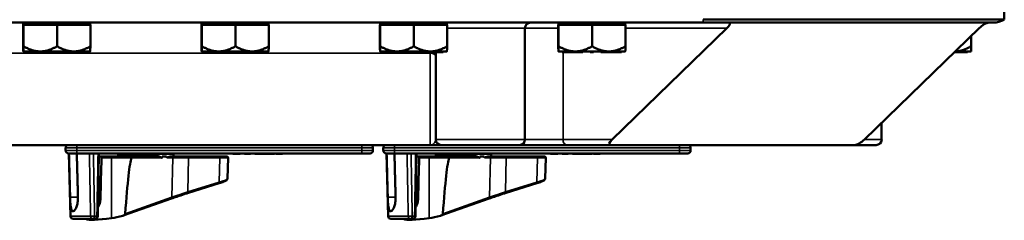
# Model space of a CAD drawing. Units: inches. Extents: x 1 to 168, y 1 to 130.
# Drawn here: x 55 to 66, y 101 to 103 of the extents above; entities that cross this region are included whole.
import ezdxf

# ---------------------------------------------------------------- set-up
doc = ezdxf.new("R2010")
doc.units = ezdxf.units.IN
doc.header["$LTSCALE"] = 7.692308
doc.header["$MEASUREMENT"] = 0
doc.layers.add('Visible (ANSI)', color=7, linetype='Continuous', lineweight=50)
doc.layers.add('Visible Narrow (ANSI)', color=7, linetype='Continuous', lineweight=35)

msp = doc.modelspace()

# ---------------------------------------------------------------- linework, layer by layer
at = {"layer": 'Visible (ANSI)'}
for p, q in [((65.941, 103.921), (65.941, 102.955)), ((40.066, 102.921), (62.566, 102.921)), ((54.941, 102.896), (54.941, 102.921)), ((55.691, 102.896), (55.691, 102.921)), ((56.941, 102.896), (56.941, 102.921)), ((57.691, 102.896), (57.691, 102.921)), ((58.941, 102.896), (58.941, 102.921)), ((59.691, 102.896), (59.691, 102.921)), ((60.941, 102.896), (60.941, 102.921)), ((61.691, 102.896), (61.691, 102.921)), ((62.566, 102.955), (65.941, 102.955)), ((65.816, 102.921), (62.566, 102.921)), ((54.941, 102.896), (54.94, 102.896)), ((54.94, 102.896), (54.94, 102.656)), ((54.943, 102.896), (54.941, 102.896)), ((54.943, 102.896), (55.128, 102.896)), ((54.943, 102.656), (54.943, 102.896)), ((55.135, 102.896), (55.128, 102.896)), ((55.135, 102.896), (55.32, 102.896)), ((55.32, 102.896), (55.503, 102.896)), ((55.32, 102.656), (55.32, 102.896)), ((55.51, 102.896), (55.503, 102.896)), ((55.51, 102.896), (55.693, 102.896)), ((55.693, 102.896), (55.693, 102.656)), ((56.941, 102.896), (56.94, 102.896)), ((56.94, 102.896), (56.94, 102.656)), ((56.943, 102.896), (56.941, 102.896)), ((56.943, 102.896), (57.128, 102.896)), ((56.943, 102.656), (56.943, 102.896)), ((57.135, 102.896), (57.128, 102.896)), ((57.135, 102.896), (57.32, 102.896)), ((57.32, 102.896), (57.503, 102.896)), ((57.32, 102.656), (57.32, 102.896)), ((57.51, 102.896), (57.503, 102.896)), ((57.51, 102.896), (57.693, 102.896)), ((57.693, 102.896), (57.693, 102.656)), ((58.941, 102.896), (58.94, 102.896)), ((58.94, 102.896), (58.94, 102.656)), ((58.943, 102.896), (58.941, 102.896)), ((58.943, 102.896), (59.128, 102.896)), ((58.943, 102.656), (58.943, 102.896)), ((59.135, 102.896), (59.128, 102.896)), ((59.135, 102.896), (59.32, 102.896)), ((59.32, 102.896), (59.503, 102.896)), ((59.32, 102.656), (59.32, 102.896)), ((59.51, 102.896), (59.503, 102.896)), ((59.51, 102.896), (59.693, 102.896)), ((59.693, 102.896), (59.693, 102.656)), ((60.566, 102.859), (60.566, 101.609)), ((60.941, 102.896), (60.94, 102.896)), ((60.94, 102.896), (60.94, 102.656)), ((60.943, 102.896), (60.941, 102.896)), ((60.943, 102.896), (61.128, 102.896)), ((60.943, 102.656), (60.943, 102.896)), ((61.135, 102.896), (61.128, 102.896)), ((61.135, 102.896), (61.32, 102.896)), ((61.32, 102.896), (61.503, 102.896)), ((61.32, 102.656), (61.32, 102.896)), ((61.51, 102.896), (61.503, 102.896)), ((61.51, 102.896), (61.693, 102.896)), ((61.545, 101.609), (62.83, 102.859)), ((61.693, 102.896), (61.693, 102.656)), ((65.659, 102.859), (64.373, 101.609)), ((65.571, 102.774), (65.571, 102.656)), ((54.985, 102.598), (54.941, 102.598)), ((54.941, 102.598), (54.941, 102.598)), ((54.941, 102.598), (54.941, 102.598)), ((54.983, 102.598), (54.983, 102.588)), ((54.983, 102.588), (54.985, 102.588)), ((54.993, 102.598), (54.985, 102.598)), ((54.985, 102.598), (54.985, 102.588)), ((54.985, 102.588), (55.001, 102.588)), ((55.001, 102.598), (54.993, 102.598)), ((55.128, 102.598), (55.001, 102.598)), ((55.001, 102.598), (55.001, 102.598)), ((55.001, 102.598), (55.001, 102.588)), ((55.001, 102.588), (55.216, 102.588)), ((55.135, 102.598), (55.128, 102.598)), ((55.304, 102.598), (55.135, 102.598)), ((55.216, 102.598), (55.216, 102.588)), ((55.298, 102.598), (55.298, 102.588)), ((55.298, 102.588), (55.3, 102.588)), ((55.3, 102.598), (55.3, 102.588)), ((55.3, 102.588), (55.302, 102.588)), ((55.302, 102.598), (55.302, 102.588)), ((55.302, 102.588), (55.304, 102.588)), ((55.304, 102.598), (55.304, 102.598)), ((55.319, 102.598), (55.304, 102.598)), ((55.304, 102.598), (55.304, 102.588)), ((55.304, 102.588), (55.334, 102.588)), ((55.334, 102.598), (55.319, 102.598)), ((55.503, 102.598), (55.334, 102.598)), ((55.334, 102.598), (55.334, 102.588)), ((55.416, 102.598), (55.416, 102.588)), ((55.416, 102.588), (55.418, 102.588)), ((55.418, 102.598), (55.418, 102.588)), ((55.418, 102.588), (55.635, 102.588)), ((55.51, 102.598), (55.503, 102.598)), ((55.635, 102.598), (55.51, 102.598)), ((55.635, 102.598), (55.635, 102.598)), ((55.643, 102.598), (55.635, 102.598)), ((55.635, 102.598), (55.635, 102.588)), ((55.635, 102.588), (55.65, 102.588)), ((55.65, 102.598), (55.643, 102.598)), ((55.691, 102.598), (55.65, 102.598)), ((55.65, 102.598), (55.65, 102.588)), ((55.691, 102.598), (55.691, 102.598)), ((56.985, 102.598), (56.941, 102.598)), ((56.941, 102.598), (56.941, 102.598)), ((56.941, 102.598), (56.941, 102.598)), ((56.983, 102.598), (56.983, 102.588)), ((56.983, 102.588), (56.985, 102.588)), ((56.993, 102.598), (56.985, 102.598)), ((56.985, 102.598), (56.985, 102.588)), ((56.985, 102.588), (57.001, 102.588)), ((57.001, 102.598), (56.993, 102.598)), ((57.128, 102.598), (57.001, 102.598)), ((57.001, 102.598), (57.001, 102.598)), ((57.001, 102.598), (57.001, 102.588)), ((57.001, 102.588), (57.216, 102.588)), ((57.135, 102.598), (57.128, 102.598)), ((57.304, 102.598), (57.135, 102.598)), ((57.216, 102.598), (57.216, 102.588)), ((57.298, 102.598), (57.298, 102.588)), ((57.298, 102.588), (57.3, 102.588)), ((57.3, 102.598), (57.3, 102.588)), ((57.3, 102.588), (57.302, 102.588)), ((57.302, 102.598), (57.302, 102.588)), ((57.302, 102.588), (57.304, 102.588)), ((57.304, 102.598), (57.304, 102.598)), ((57.319, 102.598), (57.304, 102.598)), ((57.304, 102.598), (57.304, 102.588)), ((57.304, 102.588), (57.334, 102.588)), ((57.334, 102.598), (57.319, 102.598)), ((57.503, 102.598), (57.334, 102.598)), ((57.334, 102.598), (57.334, 102.588)), ((57.416, 102.598), (57.416, 102.588)), ((57.416, 102.588), (57.418, 102.588)), ((57.418, 102.598), (57.418, 102.588)), ((57.418, 102.588), (57.635, 102.588)), ((57.51, 102.598), (57.503, 102.598)), ((57.635, 102.598), (57.51, 102.598)), ((57.635, 102.598), (57.635, 102.598)), ((57.643, 102.598), (57.635, 102.598)), ((57.635, 102.598), (57.635, 102.588)), ((57.635, 102.588), (57.65, 102.588)), ((57.65, 102.598), (57.643, 102.598)), ((57.691, 102.598), (57.65, 102.598)), ((57.65, 102.598), (57.65, 102.588)), ((57.691, 102.598), (57.691, 102.598)), ((58.985, 102.598), (58.941, 102.598)), ((58.941, 102.598), (58.941, 102.598)), ((58.941, 102.598), (58.941, 102.598)), ((58.983, 102.598), (58.983, 102.588)), ((58.983, 102.588), (58.985, 102.588)), ((58.993, 102.598), (58.985, 102.598)), ((58.985, 102.598), (58.985, 102.588)), ((58.985, 102.588), (59.001, 102.588)), ((59.001, 102.598), (58.993, 102.598)), ((59.128, 102.598), (59.001, 102.598)), ((59.001, 102.598), (59.001, 102.598)), ((59.001, 102.598), (59.001, 102.588)), ((59.001, 102.588), (59.216, 102.588)), ((59.135, 102.598), (59.128, 102.598)), ((59.304, 102.598), (59.135, 102.598)), ((59.216, 102.598), (59.216, 102.588)), ((59.298, 102.598), (59.298, 102.588)), ((59.298, 102.588), (59.3, 102.588)), ((59.3, 102.598), (59.3, 102.588)), ((59.3, 102.588), (59.302, 102.588)), ((59.302, 102.598), (59.302, 102.588)), ((59.302, 102.588), (59.304, 102.588)), ((59.304, 102.598), (59.304, 102.598)), ((59.319, 102.598), (59.304, 102.598)), ((59.304, 102.598), (59.304, 102.588)), ((59.304, 102.588), (59.334, 102.588)), ((59.334, 102.598), (59.319, 102.598)), ((59.503, 102.598), (59.334, 102.598)), ((59.334, 102.598), (59.334, 102.588)), ((59.416, 102.598), (59.416, 102.588)), ((59.416, 102.588), (59.418, 102.588)), ((59.418, 102.598), (59.418, 102.588)), ((59.418, 102.588), (59.635, 102.588)), ((59.51, 102.598), (59.503, 102.598)), ((59.635, 102.598), (59.51, 102.598)), ((59.566, 102.588), (59.566, 101.609)), ((59.635, 102.598), (59.635, 102.598)), ((59.643, 102.598), (59.635, 102.598)), ((59.635, 102.598), (59.635, 102.588)), ((59.635, 102.588), (59.65, 102.588)), ((59.65, 102.598), (59.643, 102.598)), ((59.691, 102.598), (59.65, 102.598)), ((59.65, 102.598), (59.65, 102.588)), ((59.691, 102.598), (59.691, 102.598)), ((60.985, 102.598), (60.941, 102.598)), ((60.941, 102.598), (60.941, 102.598)), ((60.941, 102.598), (60.941, 102.598)), ((60.983, 102.598), (60.983, 102.588)), ((60.983, 102.588), (60.985, 102.588)), ((60.993, 102.598), (60.985, 102.598)), ((60.985, 102.598), (60.985, 102.588)), ((60.985, 102.588), (61.001, 102.588)), ((61.001, 102.598), (60.993, 102.598)), ((61.128, 102.598), (61.001, 102.598)), ((61.001, 102.598), (61.001, 102.598)), ((61.001, 102.598), (61.001, 102.588)), ((61.001, 102.588), (61.216, 102.588)), ((61.135, 102.598), (61.128, 102.598)), ((61.304, 102.598), (61.135, 102.598)), ((61.216, 102.598), (61.216, 102.588)), ((61.298, 102.598), (61.298, 102.588)), ((61.298, 102.588), (61.3, 102.588)), ((61.3, 102.598), (61.3, 102.588)), ((61.3, 102.588), (61.302, 102.588)), ((61.302, 102.598), (61.302, 102.588)), ((61.302, 102.588), (61.304, 102.588)), ((61.304, 102.598), (61.304, 102.598)), ((61.319, 102.598), (61.304, 102.598)), ((61.304, 102.598), (61.304, 102.588)), ((61.304, 102.588), (61.334, 102.588)), ((61.334, 102.598), (61.319, 102.598)), ((61.503, 102.598), (61.334, 102.598)), ((61.334, 102.598), (61.334, 102.588)), ((61.416, 102.598), (61.416, 102.588)), ((61.416, 102.588), (61.418, 102.588)), ((61.418, 102.598), (61.418, 102.588)), ((61.418, 102.588), (61.635, 102.588)), ((61.51, 102.598), (61.503, 102.598)), ((61.635, 102.598), (61.51, 102.598)), ((61.635, 102.598), (61.635, 102.598)), ((61.643, 102.598), (61.635, 102.598)), ((61.635, 102.598), (61.635, 102.588)), ((61.635, 102.588), (61.65, 102.588)), ((61.65, 102.598), (61.643, 102.598)), ((61.691, 102.598), (61.65, 102.598)), ((61.65, 102.598), (61.65, 102.588)), ((61.691, 102.598), (61.691, 102.598)), ((65.38, 102.588), (65.514, 102.588)), ((65.513, 102.598), (65.391, 102.598)), ((65.514, 102.598), (65.513, 102.598)), ((65.521, 102.598), (65.514, 102.598)), ((65.514, 102.598), (65.514, 102.588)), ((65.514, 102.588), (65.529, 102.588)), ((65.529, 102.598), (65.521, 102.598)), ((65.571, 102.598), (65.529, 102.598)), ((65.529, 102.598), (65.529, 102.588)), ((65.571, 102.598), (65.571, 102.656)), ((64.566, 101.797), (64.566, 101.609)), ((43.129, 101.546), (59.504, 101.546)), ((55.416, 101.515), (55.416, 101.484)), ((58.861, 101.484), (58.861, 101.515)), ((58.978, 101.515), (58.978, 101.484)), ((59.504, 101.546), (59.629, 101.546)), ((59.629, 101.546), (60.504, 101.546)), ((60.504, 101.546), (61.037, 101.546)), ((61.037, 101.546), (61.524, 101.546)), ((64.264, 101.546), (61.524, 101.546)), ((62.423, 101.484), (62.423, 101.515)), ((64.264, 101.546), (64.504, 101.546)), ((55.541, 101.452), (55.448, 101.452)), ((55.47, 100.748), (55.451, 101.452)), ((55.541, 101.452), (58.736, 101.452)), ((55.788, 101.452), (55.775, 100.748)), ((55.788, 101.417), (55.832, 101.417)), ((55.832, 101.417), (55.939, 101.417)), ((55.939, 101.417), (56.144, 101.417)), ((56.006, 101.447), (56.626, 101.447)), ((56.006, 101.432), (56.006, 101.447)), ((56.408, 101.417), (56.144, 101.417)), ((56.499, 101.417), (56.548, 101.417)), ((56.606, 101.417), (56.588, 101.417)), ((56.785, 101.417), (56.606, 101.417)), ((56.626, 101.417), (56.626, 101.447)), ((57.136, 101.417), (56.785, 101.417)), ((57.136, 101.417), (57.224, 101.417)), ((57.231, 101.17), (57.239, 101.402)), ((57.292, 101.452), (57.292, 101.447)), ((57.292, 101.447), (57.324, 101.447)), ((57.324, 101.452), (57.324, 101.447)), ((57.324, 101.447), (57.331, 101.447)), ((57.331, 101.447), (57.339, 101.447)), ((57.339, 101.452), (57.339, 101.447)), ((57.339, 101.447), (57.372, 101.447)), ((57.339, 101.447), (57.339, 101.447)), ((57.372, 101.452), (57.372, 101.447)), ((57.422, 101.452), (57.422, 101.447)), ((57.422, 101.447), (57.47, 101.447)), ((57.47, 101.452), (57.47, 101.447)), ((57.47, 101.452), (57.47, 101.447)), ((57.47, 101.447), (57.47, 101.447)), ((57.47, 101.447), (57.488, 101.447)), ((57.488, 101.452), (57.488, 101.447)), ((57.536, 101.452), (57.536, 101.447)), ((57.536, 101.447), (57.551, 101.447)), ((57.551, 101.452), (57.551, 101.447)), ((57.551, 101.447), (57.591, 101.447)), ((57.591, 101.447), (57.632, 101.447)), ((57.632, 101.452), (57.632, 101.447)), ((57.632, 101.447), (57.647, 101.447)), ((57.647, 101.452), (57.647, 101.447)), ((57.647, 101.447), (57.647, 101.447)), ((57.647, 101.447), (57.65, 101.447)), ((57.65, 101.452), (57.65, 101.447)), ((57.65, 101.447), (57.665, 101.447)), ((57.665, 101.452), (57.665, 101.447)), ((57.665, 101.447), (57.688, 101.447)), ((57.688, 101.452), (57.688, 101.447)), ((57.688, 101.447), (57.739, 101.447)), ((57.739, 101.452), (57.739, 101.447)), ((57.739, 101.447), (57.754, 101.447)), ((57.754, 101.452), (57.754, 101.447)), ((57.754, 101.447), (57.755, 101.447)), ((57.755, 101.452), (57.755, 101.447)), ((57.755, 101.447), (57.758, 101.447)), ((57.758, 101.452), (57.758, 101.447)), ((57.773, 101.452), (57.773, 101.447)), ((57.773, 101.447), (57.848, 101.447)), ((57.848, 101.452), (57.848, 101.447)), ((58.83, 101.452), (58.736, 101.452)), ((59.103, 101.452), (59.01, 101.452)), ((59.032, 100.748), (59.013, 101.452)), ((59.103, 101.452), (62.298, 101.452)), ((59.35, 101.452), (59.337, 100.748)), ((59.35, 101.417), (59.394, 101.417)), ((59.394, 101.417), (59.501, 101.417)), ((59.501, 101.417), (59.706, 101.417)), ((59.568, 101.447), (60.188, 101.447)), ((59.568, 101.432), (59.568, 101.447)), ((59.97, 101.417), (59.706, 101.417)), ((60.061, 101.417), (60.11, 101.417)), ((60.168, 101.417), (60.15, 101.417)), ((60.347, 101.417), (60.168, 101.417)), ((60.188, 101.417), (60.188, 101.447)), ((60.698, 101.417), (60.347, 101.417)), ((60.698, 101.417), (60.786, 101.417)), ((60.793, 101.17), (60.801, 101.402)), ((60.854, 101.452), (60.854, 101.447)), ((60.854, 101.447), (60.886, 101.447)), ((60.886, 101.452), (60.886, 101.447)), ((60.886, 101.447), (60.893, 101.447)), ((60.893, 101.447), (60.901, 101.447)), ((60.901, 101.452), (60.901, 101.447)), ((60.901, 101.447), (60.934, 101.447)), ((60.901, 101.447), (60.901, 101.447)), ((60.934, 101.452), (60.934, 101.447)), ((60.984, 101.452), (60.984, 101.447)), ((60.984, 101.447), (61.032, 101.447)), ((61.032, 101.452), (61.032, 101.447)), ((61.032, 101.452), (61.032, 101.447)), ((61.032, 101.447), (61.032, 101.447)), ((61.032, 101.447), (61.05, 101.447)), ((61.05, 101.452), (61.05, 101.447)), ((61.098, 101.452), (61.098, 101.447)), ((61.098, 101.447), (61.113, 101.447)), ((61.113, 101.452), (61.113, 101.447)), ((61.113, 101.447), (61.153, 101.447)), ((61.153, 101.447), (61.194, 101.447)), ((61.194, 101.452), (61.194, 101.447)), ((61.194, 101.447), (61.209, 101.447)), ((61.209, 101.452), (61.209, 101.447)), ((61.209, 101.447), (61.209, 101.447)), ((61.209, 101.447), (61.212, 101.447)), ((61.212, 101.452), (61.212, 101.447)), ((61.212, 101.447), (61.227, 101.447)), ((61.227, 101.452), (61.227, 101.447)), ((61.227, 101.447), (61.25, 101.447)), ((61.25, 101.452), (61.25, 101.447)), ((61.25, 101.447), (61.301, 101.447)), ((61.301, 101.452), (61.301, 101.447)), ((61.301, 101.447), (61.316, 101.447)), ((61.316, 101.452), (61.316, 101.447)), ((61.316, 101.447), (61.317, 101.447)), ((61.317, 101.452), (61.317, 101.447)), ((61.317, 101.447), (61.32, 101.447)), ((61.32, 101.452), (61.32, 101.447)), ((61.335, 101.452), (61.335, 101.447)), ((61.335, 101.447), (61.41, 101.447)), ((61.41, 101.452), (61.41, 101.447)), ((62.392, 101.452), (62.298, 101.452)), ((55.812, 101.167), (55.783, 101.167)), ((59.374, 101.167), (59.345, 101.167)), ((56.783, 101.007), (57.136, 101.117)), ((60.345, 101.007), (60.698, 101.117)), ((56.061, 100.754), (56.601, 100.946)), ((59.623, 100.754), (60.163, 100.946)), ((55.501, 100.806), (55.494, 100.806)), ((59.063, 100.806), (59.056, 100.806)), ((55.718, 100.717), (55.501, 100.717)), ((55.718, 100.717), (55.744, 100.717)), ((59.28, 100.717), (59.063, 100.717)), ((59.28, 100.717), (59.306, 100.717))]:
    msp.add_line(p, q, dxfattribs=at)
for centre, radius, start, end in [((60.629, 102.859), 0.0625, 90, 180), ((65.816, 103.171), 0.25, 270, 300), ((59.629, 101.609), 0.0625, 180, 270), ((60.504, 101.609), 0.0625, 270, 0), ((64.504, 101.609), 0.0625, 270, 0), ((55.448, 101.515), 0.0312, 90, 180), ((55.448, 101.484), 0.0313, 180, 270), ((58.83, 101.515), 0.0312, 0, 90), ((58.83, 101.484), 0.0312, 270, 0), ((59.01, 101.515), 0.0312, 90, 180), ((59.01, 101.484), 0.0313, 180, 270), ((62.392, 101.515), 0.0312, 0, 90), ((62.392, 101.484), 0.0312, 270, 0), ((55.991, 101.432), 0.015, 270, 0), ((57.224, 101.402), 0.015, 358, 90), ((59.553, 101.432), 0.015, 270, 0), ((60.786, 101.402), 0.015, 358, 90), ((55.501, 100.749), 0.0312, 181.5, 270), ((55.744, 100.749), 0.0313, 270, 358.9384), ((59.063, 100.749), 0.0312, 181.5, 270), ((59.306, 100.749), 0.0313, 270, 358.9384)]:
    msp.add_arc(centre, radius, start, end, dxfattribs=at)
for centre, major_axis, ratio, start_param, end_param in [((62.786, 102.859), (0.076, 0.0581), 0.30159, 5.087948, 6.658744), ((65.703, 102.859), (0.076, 0.0581), 0.30159, 0.375559, 1.946355), ((61.589, 101.609), (-0.076, -0.0581), 0.30159, 5.087948, 6.658744), ((64.329, 101.609), (-0.076, -0.0581), 0.30159, 0.375559, 1.946355), ((56.316, 96.655), (-0.341, -19.702), 0.03034, 4.469548, 4.493261), ((56.037, 95.977), (0.128, 5.441), 0.02588, 0.076164, 0.49212), ((56.316, 92.591), (-0.208, -8.877), 0.02588, 3.249068, 3.262387), ((56.316, 92.591), (-0.208, -8.877), 0.02588, 3.020028, 3.035331), ((59.878, 96.655), (-0.341, -19.702), 0.03034, 4.469548, 4.493261), ((59.599, 95.977), (0.128, 5.441), 0.02588, 0.076164, 0.49212), ((59.878, 92.591), (-0.208, -8.877), 0.02588, 3.249068, 3.262387), ((59.878, 92.591), (-0.208, -8.877), 0.02588, 3.020028, 3.035331), ((56.316, 100.895), (-0.688, -0.166), 0.127519, 0.15863, 0.944472), ((56.037, 100.773), (0.19, 0.046), 0.127519, 4.086065, 4.783565), ((59.878, 100.895), (-0.688, -0.166), 0.127519, 0.15863, 0.944472), ((59.599, 100.773), (0.19, 0.046), 0.127519, 4.086065, 4.783565)]:
    msp.add_ellipse(centre, major_axis=major_axis, ratio=ratio, start_param=start_param, end_param=end_param, dxfattribs=at)
for points, weights in [([(54.941, 102.598), (54.941, 102.598), (54.94, 102.656)], [1.44982677128, 1.44982677124, 1.34573389249]), ([(54.943, 102.656), (54.942, 102.598), (54.941, 102.598)], [1.34575504669, 1.4498267712, 1.44982677123]), ([(55.128, 102.598), (55.042, 102.599), (54.943, 102.656)], [1.44983996636, 1.44777813008, 1.34576446124]), ([(55.32, 102.656), (55.221, 102.599), (55.135, 102.598)], [1.34578561867, 1.44777834384, 1.44983996629]), ([(55.503, 102.598), (55.418, 102.599), (55.32, 102.656)], [1.44983996631, 1.44777834385, 1.34578561867]), ([(55.693, 102.656), (55.595, 102.599), (55.51, 102.598)], [1.34576446124, 1.44777813007, 1.44983996635]), ([(55.691, 102.598), (55.692, 102.599), (55.693, 102.656)], [1.44980390461, 1.44828412008, 1.34575504671]), ([(56.941, 102.598), (56.941, 102.598), (56.94, 102.656)], [1.44982677128, 1.44982677124, 1.34573389249]), ([(56.943, 102.656), (56.942, 102.598), (56.941, 102.598)], [1.34575504669, 1.4498267712, 1.44982677123]), ([(57.128, 102.598), (57.042, 102.599), (56.943, 102.656)], [1.44983996636, 1.44777813008, 1.34576446124]), ([(57.32, 102.656), (57.221, 102.599), (57.135, 102.598)], [1.34578561867, 1.44777834384, 1.44983996629]), ([(57.503, 102.598), (57.418, 102.599), (57.32, 102.656)], [1.44983996631, 1.44777834385, 1.34578561867]), ([(57.693, 102.656), (57.595, 102.599), (57.51, 102.598)], [1.34576446124, 1.44777813007, 1.44983996635]), ([(57.691, 102.598), (57.692, 102.599), (57.693, 102.656)], [1.44980390461, 1.44828412008, 1.34575504671]), ([(58.941, 102.598), (58.941, 102.598), (58.94, 102.656)], [1.44982677128, 1.44982677124, 1.34573389249]), ([(58.943, 102.656), (58.942, 102.598), (58.941, 102.598)], [1.34575504669, 1.4498267712, 1.44982677123]), ([(59.128, 102.598), (59.042, 102.599), (58.943, 102.656)], [1.44983996636, 1.44777813008, 1.34576446124]), ([(59.32, 102.656), (59.221, 102.599), (59.135, 102.598)], [1.34578561867, 1.44777834384, 1.44983996629]), ([(59.503, 102.598), (59.418, 102.599), (59.32, 102.656)], [1.44983996631, 1.44777834385, 1.34578561867]), ([(59.693, 102.656), (59.595, 102.599), (59.51, 102.598)], [1.34576446124, 1.44777813007, 1.44983996635]), ([(59.691, 102.598), (59.692, 102.599), (59.693, 102.656)], [1.44980390461, 1.44828412008, 1.34575504671]), ([(60.941, 102.598), (60.941, 102.598), (60.94, 102.656)], [1.44982677128, 1.44982677124, 1.34573389249]), ([(60.943, 102.656), (60.942, 102.598), (60.941, 102.598)], [1.34575504669, 1.4498267712, 1.44982677123]), ([(61.128, 102.598), (61.042, 102.599), (60.943, 102.656)], [1.44983996636, 1.44777813008, 1.34576446124]), ([(61.32, 102.656), (61.221, 102.599), (61.135, 102.598)], [1.34578561867, 1.44777834384, 1.44983996629]), ([(61.503, 102.598), (61.418, 102.599), (61.32, 102.656)], [1.44983996631, 1.44777834385, 1.34578561867]), ([(61.693, 102.656), (61.595, 102.599), (61.51, 102.598)], [1.34576446124, 1.44777813007, 1.44983996635]), ([(61.691, 102.598), (61.692, 102.599), (61.693, 102.656)], [1.44980390461, 1.44828412008, 1.34575504671]), ([(65.571, 102.656), (65.475, 102.6), (65.391, 102.598)], [1.34576446124, 1.44574545733, 1.44971811673]), ([(55.453, 101.452), (55.459, 101.206), (55.466, 100.962)], [2.01941865383, 2.03211287129, 2.04476805146]), ([(55.554, 100.962), (55.547, 101.206), (55.541, 101.452)], [2.04476805146, 2.03211287129, 2.01941865383]), ([(59.015, 101.452), (59.021, 101.206), (59.028, 100.962)], [2.01941865383, 2.03211287129, 2.04476805146]), ([(59.116, 100.962), (59.109, 101.206), (59.103, 101.452)], [2.04476805146, 2.03211287129, 2.01941865383])]:
    msp.add_rational_spline(points, weights, degree=2, dxfattribs=at)
for points, knots in [([(55.832, 101.417), (55.83, 101.417), (55.828, 101.417), (55.825, 101.416), (55.823, 101.414), (55.821, 101.412), (55.82, 101.41), (55.819, 101.406), (55.818, 101.404), (55.818, 101.402)], [0.17188732, 0.17188732, 0.17188732, 0.17188732, 0.186591, 0.186591, 0.20112288, 0.20112288, 0.21538589, 0.21538589, 0.2293738, 0.2293738, 0.2293738, 0.2293738]), ([(56.144, 101.417), (56.144, 101.417), (56.144, 101.417), (56.145, 101.417), (56.147, 101.417), (56.149, 101.415), (56.15, 101.414), (56.152, 101.412), (56.152, 101.41), (56.153, 101.406), (56.154, 101.404), (56.154, 101.402)], [-0.06005679, -0.06005679, -0.06005679, -0.06005679, -0.05969637, -0.05969637, -0.04464303, -0.04464303, -0.02975295, -0.02975295, -0.01487377, -0.01487377, 0, 0, 0, 0]), ([(56.494, 101.402), (56.494, 101.402), (56.494, 101.402), (56.494, 101.402), (56.494, 101.402), (56.495, 101.403), (56.495, 101.403), (56.495, 101.403), (56.495, 101.404), (56.495, 101.404)], [-0.000044042, -0.000044042, -0.000044042, -0.000044042, 0, 0, 0.002429277, 0.002429277, 0.004561471, 0.004561471, 0.006961386, 0.006961386, 0.006961386, 0.006961386]), ([(56.551, 101.402), (56.551, 101.402), (56.551, 101.402), (56.551, 101.402), (56.551, 101.403), (56.551, 101.403), (56.551, 101.404), (56.551, 101.404), (56.551, 101.404), (56.552, 101.405), (56.554, 101.408), (56.558, 101.409), (56.57, 101.415), (56.581, 101.417), (56.588, 101.417)], [0.5495959, 0.5495959, 0.5495959, 0.5495959, 0.5509791, 0.5509791, 0.5509791, 0.5532545, 0.5532545, 0.5555298, 0.5555298, 0.5600805, 0.5600805, 0.5929007, 0.5929007, 0.7175498, 0.7175498, 0.7175498, 0.7175498]), ([(59.394, 101.417), (59.392, 101.417), (59.39, 101.417), (59.387, 101.416), (59.385, 101.414), (59.383, 101.412), (59.382, 101.41), (59.381, 101.406), (59.38, 101.404), (59.38, 101.402)], [0.17188732, 0.17188732, 0.17188732, 0.17188732, 0.186591, 0.186591, 0.20112288, 0.20112288, 0.21538589, 0.21538589, 0.2293738, 0.2293738, 0.2293738, 0.2293738]), ([(59.706, 101.417), (59.706, 101.417), (59.706, 101.417), (59.707, 101.417), (59.709, 101.417), (59.711, 101.415), (59.712, 101.414), (59.714, 101.412), (59.714, 101.41), (59.715, 101.406), (59.716, 101.404), (59.716, 101.402)], [-0.06005679, -0.06005679, -0.06005679, -0.06005679, -0.05969637, -0.05969637, -0.04464303, -0.04464303, -0.02975295, -0.02975295, -0.01487377, -0.01487377, 0, 0, 0, 0]), ([(60.056, 101.402), (60.056, 101.402), (60.056, 101.402), (60.056, 101.402), (60.056, 101.402), (60.057, 101.403), (60.057, 101.403), (60.057, 101.403), (60.057, 101.404), (60.057, 101.404)], [-0.000044042, -0.000044042, -0.000044042, -0.000044042, 0, 0, 0.002429277, 0.002429277, 0.004561471, 0.004561471, 0.006961386, 0.006961386, 0.006961386, 0.006961386]), ([(60.113, 101.402), (60.113, 101.402), (60.113, 101.402), (60.113, 101.402), (60.113, 101.403), (60.113, 101.403), (60.113, 101.404), (60.113, 101.404), (60.113, 101.404), (60.114, 101.405), (60.116, 101.408), (60.12, 101.409), (60.132, 101.415), (60.143, 101.417), (60.15, 101.417)], [0.5495959, 0.5495959, 0.5495959, 0.5495959, 0.5509791, 0.5509791, 0.5509791, 0.5532545, 0.5532545, 0.5555298, 0.5555298, 0.5600805, 0.5600805, 0.5929007, 0.5929007, 0.7175498, 0.7175498, 0.7175498, 0.7175498]), ([(57.136, 101.117), (57.146, 101.12), (57.156, 101.123), (57.174, 101.13), (57.182, 101.133), (57.197, 101.139), (57.203, 101.142), (57.214, 101.148), (57.218, 101.15), (57.224, 101.155), (57.226, 101.157), (57.229, 101.162), (57.231, 101.165), (57.231, 101.17)], [-1.580313, -1.580313, -1.580313, -1.580313, -1.368681, -1.368681, -1.15705, -1.15705, -0.945418, -0.945418, -0.733786, -0.733786, -0.627971, -0.627971, -0.522155, -0.522155, -0.522155, -0.522155]), ([(60.698, 101.117), (60.708, 101.12), (60.718, 101.123), (60.736, 101.13), (60.744, 101.133), (60.759, 101.139), (60.765, 101.142), (60.776, 101.148), (60.78, 101.15), (60.786, 101.155), (60.788, 101.157), (60.791, 101.162), (60.793, 101.165), (60.793, 101.17)], [-1.580313, -1.580313, -1.580313, -1.580313, -1.368681, -1.368681, -1.15705, -1.15705, -0.945418, -0.945418, -0.733786, -0.733786, -0.627971, -0.627971, -0.522155, -0.522155, -0.522155, -0.522155]), ([(55.466, 100.962), (55.466, 100.962), (55.466, 100.962), (55.466, 100.942), (55.467, 100.921), (55.469, 100.883), (55.471, 100.866), (55.475, 100.838), (55.477, 100.826), (55.484, 100.81), (55.489, 100.806), (55.494, 100.806)], [1.20024, 1.20024, 1.20024, 1.20024, 1.2023087, 1.2023087, 1.351231, 1.351231, 1.5001533, 1.5001533, 1.6494451, 1.6494451, 1.7985663, 1.7985663, 1.7985663, 1.7985663]), ([(55.501, 100.806), (55.506, 100.806), (55.513, 100.81), (55.525, 100.826), (55.532, 100.838), (55.542, 100.866), (55.547, 100.883), (55.553, 100.921), (55.554, 100.942), (55.554, 100.962), (55.554, 100.962), (55.554, 100.962), (55.554, 100.962)], [-0.5962576, -0.5962576, -0.5962576, -0.5962576, -0.4471363, -0.4471363, -0.2978446, -0.2978446, -0.1489223, -0.1489223, 0, 0, 0, 0.0020688, 0.0020688, 0.0020688, 0.0020688]), ([(55.807, 100.948), (55.806, 100.93), (55.804, 100.912), (55.794, 100.877), (55.786, 100.86), (55.778, 100.846), (55.777, 100.846), (55.777, 100.845)], [1.1653567, 1.1653567, 1.1653567, 1.1653567, 1.2961554, 1.2961554, 1.4401777, 1.4401777, 1.4452847, 1.4452847, 1.4452847, 1.4452847]), ([(56.601, 100.946), (56.612, 100.95), (56.623, 100.954), (56.646, 100.962), (56.658, 100.966), (56.682, 100.974), (56.694, 100.978), (56.719, 100.986), (56.732, 100.991), (56.757, 100.999), (56.77, 101.003), (56.783, 101.007)], [1.3620344, 1.3620344, 1.3620344, 1.3620344, 1.4056901, 1.4056901, 1.4493458, 1.4493458, 1.4930014, 1.4930014, 1.5366571, 1.5366571, 1.5803128, 1.5803128, 1.5803128, 1.5803128]), ([(59.028, 100.962), (59.028, 100.962), (59.028, 100.962), (59.028, 100.942), (59.029, 100.921), (59.031, 100.883), (59.033, 100.866), (59.037, 100.838), (59.039, 100.826), (59.046, 100.81), (59.051, 100.806), (59.056, 100.806)], [1.20024, 1.20024, 1.20024, 1.20024, 1.2023087, 1.2023087, 1.351231, 1.351231, 1.5001533, 1.5001533, 1.6494451, 1.6494451, 1.7985663, 1.7985663, 1.7985663, 1.7985663]), ([(59.063, 100.806), (59.068, 100.806), (59.075, 100.81), (59.087, 100.826), (59.094, 100.838), (59.104, 100.866), (59.109, 100.883), (59.115, 100.921), (59.116, 100.942), (59.116, 100.962), (59.116, 100.962), (59.116, 100.962), (59.116, 100.962)], [-0.5962576, -0.5962576, -0.5962576, -0.5962576, -0.4471363, -0.4471363, -0.2978446, -0.2978446, -0.1489223, -0.1489223, 0, 0, 0, 0.0020688, 0.0020688, 0.0020688, 0.0020688]), ([(59.369, 100.948), (59.368, 100.93), (59.366, 100.912), (59.356, 100.877), (59.348, 100.86), (59.34, 100.846), (59.339, 100.846), (59.339, 100.845)], [1.1653567, 1.1653567, 1.1653567, 1.1653567, 1.2961554, 1.2961554, 1.4401777, 1.4401777, 1.4452847, 1.4452847, 1.4452847, 1.4452847]), ([(60.163, 100.946), (60.174, 100.95), (60.185, 100.954), (60.208, 100.962), (60.22, 100.966), (60.244, 100.974), (60.256, 100.978), (60.281, 100.986), (60.294, 100.991), (60.319, 100.999), (60.332, 101.003), (60.345, 101.007)], [1.3620344, 1.3620344, 1.3620344, 1.3620344, 1.4056901, 1.4056901, 1.4493458, 1.4493458, 1.4930014, 1.4930014, 1.5366571, 1.5366571, 1.5803128, 1.5803128, 1.5803128, 1.5803128]), ([(56.083, 100.773), (56.083, 100.773), (56.083, 100.772), (56.082, 100.77), (56.081, 100.769), (56.079, 100.765), (56.077, 100.763), (56.069, 100.757), (56.062, 100.754), (56.056, 100.752)], [0.16237387, 0.16237387, 0.16237387, 0.16237387, 0.16846071, 0.16846071, 0.1759696, 0.1759696, 0.20043322, 0.20043322, 0.24827021, 0.24827021, 0.24827021, 0.24827021]), ([(59.645, 100.773), (59.645, 100.773), (59.645, 100.772), (59.644, 100.77), (59.643, 100.769), (59.641, 100.765), (59.639, 100.763), (59.631, 100.757), (59.624, 100.754), (59.618, 100.752)], [0.16237387, 0.16237387, 0.16237387, 0.16237387, 0.16846071, 0.16846071, 0.1759696, 0.1759696, 0.20043322, 0.20043322, 0.24827021, 0.24827021, 0.24827021, 0.24827021])]:
    msp.add_open_spline(points, degree=3, knots=knots, dxfattribs=at)
for points in [[(56.154, 101.402), (56.154, 101.402), (56.153, 101.402), (56.153, 101.402)], [(59.716, 101.402), (59.716, 101.402), (59.715, 101.402), (59.715, 101.402)], [(55.777, 100.847), (55.777, 100.847), (55.777, 100.846), (55.777, 100.846)], [(59.339, 100.847), (59.339, 100.847), (59.339, 100.846), (59.339, 100.846)]]:
    msp.add_open_spline(points, degree=3, dxfattribs=at)
at = {"layer": 'Visible Narrow (ANSI)'}
for p, q in [((62.566, 102.955), (62.566, 102.921)), ((59.693, 102.859), (60.566, 102.859)), ((60.566, 102.859), (60.94, 102.859)), ((61.693, 102.859), (62.83, 102.859)), ((43.129, 102.577), (59.504, 102.577)), ((59.504, 102.588), (59.504, 102.577)), ((59.504, 101.546), (59.504, 102.577)), ((60.993, 101.609), (60.993, 102.588)), ((60.566, 101.609), (59.566, 101.609)), ((60.993, 101.609), (60.566, 101.609)), ((61.545, 101.609), (60.993, 101.609)), ((64.566, 101.609), (64.373, 101.609)), ((55.541, 101.515), (55.416, 101.515)), ((55.416, 101.484), (55.541, 101.484)), ((55.541, 101.515), (55.541, 101.546)), ((55.541, 101.515), (58.736, 101.515)), ((55.541, 101.484), (55.541, 101.515)), ((58.736, 101.484), (55.541, 101.484)), ((55.541, 101.484), (55.541, 101.452)), ((58.736, 101.515), (58.736, 101.546)), ((58.861, 101.515), (58.736, 101.515)), ((58.736, 101.515), (58.736, 101.484)), ((58.736, 101.484), (58.861, 101.484)), ((58.736, 101.484), (58.736, 101.452)), ((59.103, 101.515), (58.978, 101.515)), ((58.978, 101.484), (59.103, 101.484)), ((59.103, 101.515), (59.103, 101.546)), ((59.103, 101.515), (62.298, 101.515)), ((59.103, 101.484), (59.103, 101.515)), ((62.298, 101.484), (59.103, 101.484)), ((59.103, 101.484), (59.103, 101.452)), ((62.298, 101.515), (62.298, 101.546)), ((62.423, 101.515), (62.298, 101.515)), ((62.298, 101.515), (62.298, 101.484)), ((62.298, 101.484), (62.423, 101.484)), ((62.298, 101.484), (62.298, 101.452)), ((55.93, 101.402), (55.818, 101.402)), ((56.154, 101.402), (55.93, 101.402)), ((55.93, 101.402), (55.93, 100.727)), ((56.006, 101.432), (56.404, 101.432)), ((56.153, 101.402), (56.494, 101.402)), ((56.551, 101.402), (56.616, 101.402)), ((56.606, 100.96), (56.616, 101.402)), ((56.616, 101.402), (56.793, 101.402)), ((56.786, 101.021), (56.793, 101.402)), ((56.793, 101.402), (57.144, 101.402)), ((57.144, 101.402), (57.139, 101.131)), ((57.239, 101.402), (57.144, 101.402)), ((57.331, 101.452), (57.331, 101.447)), ((57.339, 101.452), (57.339, 101.447)), ((57.339, 101.452), (57.339, 101.447)), ((57.591, 101.452), (57.591, 101.447)), ((57.647, 101.452), (57.647, 101.447)), ((59.492, 101.402), (59.38, 101.402)), ((59.716, 101.402), (59.492, 101.402)), ((59.492, 101.402), (59.492, 100.727)), ((59.568, 101.432), (59.966, 101.432)), ((59.715, 101.402), (60.056, 101.402)), ((60.113, 101.402), (60.178, 101.402)), ((60.168, 100.96), (60.178, 101.402)), ((60.178, 101.402), (60.355, 101.402)), ((60.348, 101.021), (60.355, 101.402)), ((60.355, 101.402), (60.706, 101.402)), ((60.706, 101.402), (60.701, 101.131)), ((60.801, 101.402), (60.706, 101.402)), ((60.893, 101.452), (60.893, 101.447)), ((60.901, 101.452), (60.901, 101.447)), ((60.901, 101.452), (60.901, 101.447)), ((61.153, 101.452), (61.153, 101.447)), ((61.209, 101.452), (61.209, 101.447)), ((55.796, 100.887), (55.796, 101.167)), ((59.358, 100.887), (59.358, 101.167)), ((57.139, 101.131), (56.786, 101.021)), ((60.701, 101.131), (60.348, 101.021)), ((55.554, 100.962), (55.466, 100.962)), ((56.606, 100.96), (56.083, 100.773)), ((59.116, 100.962), (59.028, 100.962)), ((60.168, 100.96), (59.645, 100.773)), ((55.47, 100.748), (55.695, 100.748)), ((55.766, 100.749), (55.74, 100.749)), ((59.032, 100.748), (59.257, 100.748)), ((59.328, 100.749), (59.302, 100.749))]:
    msp.add_line(p, q, dxfattribs=at)
for centre, major_axis, ratio, start_param, end_param in [((59.504, 102.544), (0.0625, 0), 0.541667, 0, 1.570796), ((61.037, 101.609), (0, -0.0625), 0.707107, 4.712389, 6.283185), ((55.939, 101.402), (0, 0.015), 0.561009, 0, 1.570796), ((56.408, 101.432), (0, -0.015), 0.281989, 4.712389, 6.283185), ((56.606, 101.402), (0, 0.015), 0.670951, 4.677482, 6.283185), ((56.785, 101.402), (0, 0.015), 0.494647, 4.677482, 6.283185), ((57.136, 101.402), (0, 0.015), 0.494647, 4.677482, 6.283185), ((59.501, 101.402), (0, 0.015), 0.561009, 0, 1.570796), ((59.97, 101.432), (0, -0.015), 0.281989, 4.712389, 6.283185), ((60.168, 101.402), (0, 0.015), 0.670951, 4.677482, 6.283185), ((60.347, 101.402), (0, 0.015), 0.494647, 4.677482, 6.283185), ((60.698, 101.402), (0, 0.015), 0.494647, 4.677482, 6.283185), ((57.132, 101.131), (0.0045, -0.0143), 0.469244, 0, 1.389305), ((60.694, 101.131), (0.0045, -0.0143), 0.469244, 0, 1.389305), ((56.596, 100.96), (0.005, -0.0141), 0.64161, 0, 1.309776), ((56.779, 101.021), (0.0045, -0.0143), 0.469244, 0, 1.389305), ((60.158, 100.96), (0.005, -0.0141), 0.64161, 0, 1.309776), ((60.341, 101.021), (0.0045, -0.0143), 0.469244, 0, 1.389305), ((55.718, 100.749), (-0.0312, -0.0006), 0.018523, 0.746901, 2.356023), ((55.718, 100.749), (0, -0.0312), 0.73369, 4.738569, 6.283185), ((55.718, 100.749), (0, -0.0312), 0.707107, 0, 1.570796), ((55.744, 100.749), (0, -0.0312), 0.707107, 0, 1.570796), ((55.744, 100.749), (0.0312, -0.0006), 0.018525, 0, 0.78557), ((59.28, 100.749), (-0.0312, -0.0006), 0.018523, 0.746901, 2.356023), ((59.28, 100.749), (0, -0.0312), 0.73369, 4.738569, 6.283185), ((59.28, 100.749), (0, -0.0312), 0.707107, 0, 1.570796), ((59.306, 100.749), (0, -0.0312), 0.707107, 0, 1.570796), ((59.306, 100.749), (0.0312, -0.0006), 0.018525, 0, 0.78557)]:
    msp.add_ellipse(centre, major_axis=major_axis, ratio=ratio, start_param=start_param, end_param=end_param, dxfattribs=at)
for points, knots in [([(59.566, 101.609), (59.566, 101.599), (59.564, 101.59), (59.556, 101.575), (59.551, 101.568), (59.545, 101.563), (59.539, 101.557), (59.533, 101.553), (59.522, 101.549), (59.519, 101.548), (59.513, 101.547), (59.511, 101.547), (59.508, 101.546), (59.506, 101.546), (59.504, 101.546)], [-1.928292, -1.928292, -1.928292, -1.928292, -1.445472, -1.445472, -0.962652, -0.962652, -0.962652, -0.479832, -0.479832, -0.238421, -0.238421, -0.117716, -0.117716, 0.002989, 0.002989, 0.002989, 0.002989]), ([(55.682, 101.452), (55.683, 101.396), (55.684, 101.34), (55.687, 101.217), (55.688, 101.151), (55.689, 101.085), (55.69, 101.018), (55.691, 100.952), (55.694, 100.84), (55.694, 100.794), (55.695, 100.748)], [0.077324, 0.077324, 0.077324, 0.077324, 0.506067, 0.506067, 1.012133, 1.012133, 1.012133, 1.5182, 1.5182, 1.867541, 1.867541, 1.867541, 1.867541]), ([(55.74, 100.749), (55.739, 100.795), (55.739, 100.84), (55.736, 100.953), (55.735, 101.019), (55.734, 101.085), (55.733, 101.152), (55.732, 101.218), (55.729, 101.341), (55.728, 101.396), (55.727, 101.452)], [-1.867541, -1.867541, -1.867541, -1.867541, -1.5182, -1.5182, -1.012133, -1.012133, -1.012133, -0.506067, -0.506067, -0.079402, -0.079402, -0.079402, -0.079402]), ([(55.779, 101.452), (55.778, 101.396), (55.777, 101.341), (55.775, 101.218), (55.774, 101.152), (55.772, 101.085), (55.771, 101.019), (55.77, 100.953), (55.768, 100.84), (55.767, 100.795), (55.766, 100.749)], [0.079402, 0.079402, 0.079402, 0.079402, 0.506067, 0.506067, 1.012134, 1.012134, 1.012134, 1.5182, 1.5182, 1.867541, 1.867541, 1.867541, 1.867541]), ([(56.495, 101.404), (56.495, 101.404), (56.495, 101.404), (56.494, 101.406), (56.493, 101.408), (56.488, 101.412), (56.484, 101.414), (56.476, 101.417), (56.471, 101.419), (56.459, 101.424), (56.45, 101.426), (56.429, 101.431), (56.416, 101.432), (56.404, 101.432)], [0.0868809, 0.0868809, 0.0868809, 0.0868809, 0.087268, 0.087268, 0.1046164, 0.1046164, 0.1453425, 0.1453425, 0.1860686, 0.1860686, 0.2675208, 0.2675208, 0.3721449, 0.3721449, 0.3721449, 0.3721449]), ([(56.408, 101.417), (56.419, 101.417), (56.43, 101.417), (56.45, 101.414), (56.458, 101.413), (56.471, 101.411), (56.475, 101.41), (56.482, 101.408), (56.486, 101.407), (56.491, 101.405), (56.493, 101.404), (56.494, 101.403), (56.494, 101.402), (56.494, 101.402)], [-0.3721449, -0.3721449, -0.3721449, -0.3721449, -0.2675208, -0.2675208, -0.1860686, -0.1860686, -0.1453425, -0.1453425, -0.1046164, -0.1046164, -0.087268, -0.087268, -0.0800192, -0.0800192, -0.0800192, -0.0800192]), ([(59.244, 101.452), (59.245, 101.396), (59.246, 101.34), (59.249, 101.217), (59.25, 101.151), (59.251, 101.085), (59.252, 101.018), (59.253, 100.952), (59.256, 100.84), (59.256, 100.794), (59.257, 100.748)], [0.077324, 0.077324, 0.077324, 0.077324, 0.506067, 0.506067, 1.012133, 1.012133, 1.012133, 1.5182, 1.5182, 1.867541, 1.867541, 1.867541, 1.867541]), ([(59.302, 100.749), (59.301, 100.795), (59.301, 100.84), (59.298, 100.953), (59.297, 101.019), (59.296, 101.085), (59.295, 101.152), (59.294, 101.218), (59.291, 101.341), (59.29, 101.396), (59.289, 101.452)], [-1.867541, -1.867541, -1.867541, -1.867541, -1.5182, -1.5182, -1.012133, -1.012133, -1.012133, -0.506067, -0.506067, -0.079402, -0.079402, -0.079402, -0.079402]), ([(59.341, 101.452), (59.34, 101.396), (59.339, 101.341), (59.337, 101.218), (59.336, 101.152), (59.334, 101.085), (59.333, 101.019), (59.332, 100.953), (59.33, 100.84), (59.329, 100.795), (59.328, 100.749)], [0.079402, 0.079402, 0.079402, 0.079402, 0.506067, 0.506067, 1.012134, 1.012134, 1.012134, 1.5182, 1.5182, 1.867541, 1.867541, 1.867541, 1.867541]), ([(60.057, 101.404), (60.057, 101.404), (60.057, 101.404), (60.056, 101.406), (60.055, 101.408), (60.05, 101.412), (60.046, 101.414), (60.038, 101.417), (60.033, 101.419), (60.021, 101.424), (60.012, 101.426), (59.991, 101.431), (59.978, 101.432), (59.966, 101.432)], [0.0868809, 0.0868809, 0.0868809, 0.0868809, 0.087268, 0.087268, 0.1046164, 0.1046164, 0.1453425, 0.1453425, 0.1860686, 0.1860686, 0.2675208, 0.2675208, 0.3721449, 0.3721449, 0.3721449, 0.3721449]), ([(59.97, 101.417), (59.981, 101.417), (59.992, 101.417), (60.012, 101.414), (60.02, 101.413), (60.033, 101.411), (60.037, 101.41), (60.044, 101.408), (60.048, 101.407), (60.053, 101.405), (60.055, 101.404), (60.056, 101.403), (60.056, 101.402), (60.056, 101.402)], [-0.3721449, -0.3721449, -0.3721449, -0.3721449, -0.2675208, -0.2675208, -0.1860686, -0.1860686, -0.1453425, -0.1453425, -0.1046164, -0.1046164, -0.087268, -0.087268, -0.0800192, -0.0800192, -0.0800192, -0.0800192]), ([(57.231, 101.17), (57.231, 101.168), (57.229, 101.166), (57.218, 101.158), (57.203, 101.151), (57.17, 101.14), (57.155, 101.135), (57.139, 101.131)], [0.522155, 0.522155, 0.522155, 0.522155, 0.776311, 0.776311, 1.271081, 1.271081, 1.580313, 1.580313, 1.580313, 1.580313]), ([(60.793, 101.17), (60.793, 101.168), (60.791, 101.166), (60.78, 101.158), (60.765, 101.151), (60.732, 101.14), (60.717, 101.135), (60.701, 101.131)], [0.522155, 0.522155, 0.522155, 0.522155, 0.776311, 0.776311, 1.271081, 1.271081, 1.580313, 1.580313, 1.580313, 1.580313]), ([(56.786, 101.021), (56.756, 101.011), (56.727, 101.002), (56.667, 100.981), (56.635, 100.971), (56.606, 100.96)], [-1.5803128, -1.5803128, -1.5803128, -1.5803128, -1.4791929, -1.4791929, -1.3620344, -1.3620344, -1.3620344, -1.3620344]), ([(60.348, 101.021), (60.318, 101.011), (60.289, 101.002), (60.229, 100.981), (60.197, 100.971), (60.168, 100.96)], [-1.5803128, -1.5803128, -1.5803128, -1.5803128, -1.4791929, -1.4791929, -1.3620344, -1.3620344, -1.3620344, -1.3620344])]:
    msp.add_open_spline(points, degree=3, knots=knots, dxfattribs=at)

doc.saveas('drawing.dxf')
